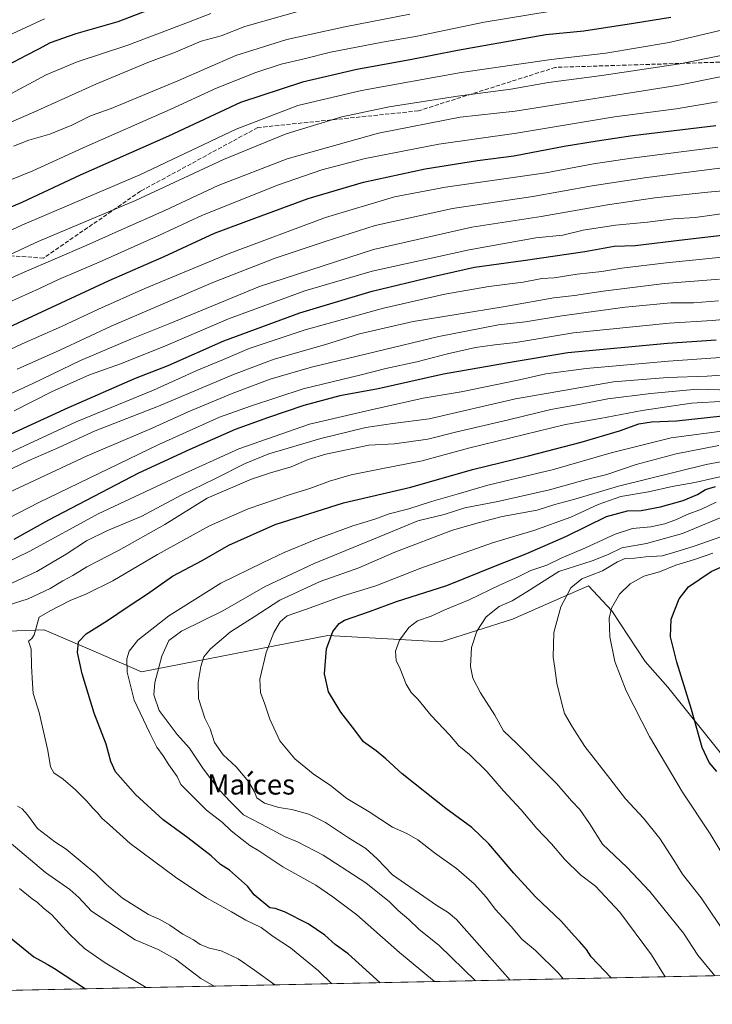
# Model space of a CAD drawing. Units: metres. Extents: x 641181 to 644643, y 4748389 to 4750773.
# Drawn here: x 641496 to 641770, y 4748389 to 4748778 of the extents above; entities that cross this region are included whole.
import ezdxf
from ezdxf.enums import TextEntityAlignment as Align

# ---------------------------------------------------------------- set-up
doc = ezdxf.new("R2010")
doc.units = ezdxf.units.M
doc.header["$MEASUREMENT"] = 0
doc.linetypes.add('DGN Style 3', pattern=[2.307223458686699, 1.648016756204785, -0.6592067024819142])
for name, color, linetype, lineweight in [('Arbolado forestal CxS', 92, 'Continuous', 0), ('Comarca CxS', 21, 'Continuous', 0), ('Comunidad Autónoma CxS', 142, 'Continuous', 0), ('Curva de nivel maestra', 30, 'Continuous', 30), ('Curva de nivel normal', 30, 'Continuous', 0), ('Entidad de ámbito territorial CxS', 92, 'Continuous', 0), ('Espacio natural protegido CxS', 121, 'Continuous', 0), ('Municipio CxS', 4, 'Continuous', 0), ('Pastizal CxS', 92, 'Continuous', 0), ('Provincia CxS', 1, 'Continuous', 0), ('Senda', 7, 'DGN Style 3', 0), ('Texto cartográfico', 7, 'Continuous', 0)]:
    doc.layers.add(name, color=color, linetype=linetype, lineweight=lineweight)
doc.styles.add('Style-Arial', font='txt')

# ---------------------------------------------------------------- blocks, each defined once
blk = doc.blocks.new('*U4')
at = {"layer": 'Arbolado forestal CxS', "color": 92, "linetype": 'Continuous', "lineweight": 0}
blk.add_polyline3d([(641773.5460999999, 4748487.762900001, 1226.174199999994), (641752.3586999997, 4748514.217700001, 1223.227299999999), (641743.3809000002, 4748524.438899999, 1222.324200000003), (641730.1605000002, 4748544.413899999, 1219.260399999999), (641721.0129000006, 4748554.333900001, 1215.2883), (641710.6338999998, 4748549.7755, 1214.181100000002), (641690.9187000003, 4748541.116900001, 1211.190100000007), (641662.7577000001, 4748532.151500001, 1206.727100000004), (641617.9568999996, 4748534.714500001, 1199.041100000002), (641544.2471000003, 4748520.3125, 1182.074200000003), (641526.2911, 4748528.0987, 1176.433799999999), (641505.8465, 4748536.9639, 1170.602899999998), (641473.1586999996, 4748535.763699999, 1163.757299999997)], dxfattribs=at)

msp = doc.modelspace()

# ---------------------------------------------------------------- linework, layer by layer
at = {"layer": 'Arbolado forestal CxS', "color": 92, "linetype": 'Continuous', "lineweight": 0}
msp.add_polyline3d([(641773.5460999999, 4748487.762900001, 1226.174199999994), (641752.3586999997, 4748514.217700001, 1223.227299999999), (641743.3809000002, 4748524.438899999, 1222.324200000003), (641730.1605000002, 4748544.413899999, 1219.260399999999), (641721.0129000006, 4748554.333900001, 1215.2883), (641710.6338999998, 4748549.7755, 1214.181100000002), (641690.9187000003, 4748541.116900001, 1211.190100000007), (641662.7577000001, 4748532.151500001, 1206.727100000004), (641617.9568999996, 4748534.714500001, 1199.041100000002), (641544.2471000003, 4748520.3125, 1182.074200000003), (641526.2911, 4748528.0987, 1176.433799999999), (641505.8465, 4748536.9639, 1170.602899999998), (641473.1586999996, 4748535.763699999, 1163.757299999997), (641466.3537, 4748536.221700001, 1161.952499999999), (641461.9244999997, 4748536.519900001, 1160.858099999998), (641452.7988999998, 4748537.134099999, 1158.048299999995), (641419.9589000001, 4748529.9231, 1154.816800000001), (641390.9439000003, 4748522.174699999, 1151.965100000001), (641360.8705000002, 4748531.539899999, 1143.230899999995), (641360.8503000002, 4748531.5461, 1143.223899999997), (641336.7653000001, 4748529.6439, 1139.180900000007), (641321.6803000001, 4748523.532299999, 1138.771699999998), (641267.3592999997, 4748511.946699999, 1127.429799999998), (641225.8411999998, 4748506.9933, 1118.524000000005)], dxfattribs=at)
at = {"layer": 'Comarca CxS', "color": 21, "linetype": 'Continuous', "lineweight": 0, "flags": 128}
msp.add_lwpolyline([(643161.9508251767, 4748429.067934179), (641228.2700010729, 4748388.879982493), (641217.1277000001, 4748930.726299999), (641204.4963999996, 4749544.984700001), (641200.6985000004, 4749729.674600001), (641195.6292007272, 4749976.195859327)], dxfattribs=at)
at = {"layer": 'Comunidad Autónoma CxS', "color": 142, "linetype": 'Continuous', "lineweight": 0, "flags": 128}
msp.add_lwpolyline([(643161.9508251767, 4748429.067934179), (641228.2700010729, 4748388.879982493), (641217.1277000001, 4748930.726299999), (641204.4963999996, 4749544.984700001), (641200.6985000004, 4749729.674600001), (641195.6292007272, 4749976.195859327), (641180.700001076, 4750702.199982467), (641537.9233578657, 4750709.627763702), (643632.7351537847, 4750753.185396347), (643721.4764640575, 4750755.030603349), (644530.6204446008, 4750771.855215629), (644582.7900011012, 4750772.939982471), (644583.3375235009, 4750746.942445632), (644597.968399999, 4750052.2372), (644631.5100010992, 4748459.609982494), (644355.908067678, 4748453.88211001), (643250.7092405402, 4748430.912612401)], close=True, dxfattribs=at)
at = {"layer": 'Curva de nivel maestra', "color": 30, "linetype": 'Continuous', "lineweight": 30, "flags": 128}
for points, elevation in [([(641491.3600000005, 4748760.110099999), (641498.8200000003, 4748764.110099999), (641503.6699999999, 4748766.520099999), (641508.2699999996, 4748769.100099999), (641518.4699999997, 4748772.670100001), (641535.0999999996, 4748777.360099999), (641551.2999999998, 4748783.610099999)], 1050), ([(641753.4699999997, 4748778.9301), (641738.8099999997, 4748776.540100001), (641719.1399999997, 4748773.5801), (641704.1399999997, 4748772.0601), (641669.1399999997, 4748765.9301), (641650.4699999997, 4748762.200099999), (641629.3899999997, 4748758.380100001), (641607.8899999997, 4748753.440099999), (641583.4299999997, 4748745.360099999), (641554.9000000004, 4748732.0101), (641520.0300000003, 4748716.610099999), (641496.9299999997, 4748705.870100001), (641485.6200000001, 4748701.030099999)], 1075), ([(641484.0099999999, 4748653.030099999), (641531.5, 4748674.970100001), (641553.2400000002, 4748684.4301), (641573.1399999997, 4748693.6501), (641589.0599999997, 4748699.630100001), (641610.1500000004, 4748707.4001), (641632.0599999997, 4748713.840100001), (641656.4699999997, 4748719.200099999), (641677.1399999997, 4748722.4801), (641691.5199999996, 4748724.3301), (641711.3099999997, 4748728.090100001), (641724.4100000003, 4748730.170100001), (641738.3399999999, 4748732.2601), (641771.3600000005, 4748736.3301)], 1100), ([(641481.1600000003, 4748609.110099999), (641515.4000000004, 4748624.850099999), (641541.9299999997, 4748636.4101), (641554.8399999999, 4748641.460100001), (641576.8700000001, 4748651.210100001), (641606.8399999999, 4748662.2401), (641635.4400000004, 4748670.7401), (641659.6200000001, 4748676.610099999), (641675.8899999997, 4748680.3201), (641695.1299999999, 4748682.870100001), (641719.4699999997, 4748686.5101), (641731.1399999997, 4748688.520099999), (641739.4699999997, 4748688.800100001), (641759, 4748691.1801), (641814.5899999999, 4748697.710100001)], 1125), ([(641771.4699999997, 4748651.380100001), (641752.1699999999, 4748650.0801), (641712.8300000001, 4748646.460100001), (641691.5899999999, 4748642.890100001), (641663.5999999996, 4748638.030099999), (641637.8099999997, 4748632.2301), (641622.7199999997, 4748629.4301), (641608.4500000002, 4748625.610099999), (641594.0499999998, 4748620.670100001), (641581.2999999998, 4748616.1601), (641563.4299999997, 4748608.210100001), (641543.1100000005, 4748598.880100001), (641507.54, 4748580.2501), (641493.8600000005, 4748572.6801)], 1150), ([(641638.6037999997, 4748397.408199999), (641625.9500000002, 4748408.8101), (641620.79, 4748412.530099999), (641616.7699999996, 4748416.1601), (641610.1699999999, 4748420.700099999), (641600.8200000003, 4748425.470100001), (641597.1399999997, 4748426.700099999), (641594.9800000006, 4748427.020099999), (641588.8600000005, 4748432.1601), (641586.1799999997, 4748435.540100001), (641579.0800000001, 4748441.960100001), (641575.5300000003, 4748444.170100001), (641571.8600000005, 4748447.530099999), (641562.5999999996, 4748454.7301), (641552.9000000004, 4748461.7501), (641541.9600000001, 4748471.8201), (641534.0199999996, 4748480.840100001), (641532.1500000004, 4748484.890100001), (641530.3700000001, 4748491.6601), (641525.6200000001, 4748503.950099999), (641520.8399999999, 4748519.540100001), (641519.0300000003, 4748527.940099999), (641519.3200000003, 4748532.170100001), (641522.4500000002, 4748535.380100001), (641530.8099999997, 4748540.5601), (641538.9699999997, 4748546.130100001), (641546.5999999996, 4748551.110099999), (641556.5300000003, 4748558.120100001), (641568.3099999997, 4748564.380100001), (641578.8200000003, 4748570.370100001), (641597.0499999998, 4748578.4901), (641624.0999999996, 4748587.0801), (641650.7800000003, 4748593.2501), (641675.0700000003, 4748600.2601), (641697.2100000001, 4748605.6801), (641718.0499999998, 4748611.120100001), (641733.1699999999, 4748615.620100001), (641740.8899999997, 4748618.340100001), (641745.9400000004, 4748619.1501), (641755.7800000003, 4748619.550100001), (641773.9400000004, 4748621.520099999)], 1175), ([(641729.9431999996, 4748399.306500001), (641722.0300000003, 4748407.670100001), (641720.2000000002, 4748410.5001), (641717.4600000001, 4748413.7601), (641715.2599999999, 4748415.890100001), (641710.1600000003, 4748421.720100001), (641700.0599999997, 4748431.4101), (641691.4600000001, 4748440.6801), (641681.6399999997, 4748452.270099999), (641674.8600000005, 4748458.7601), (641664.6399999997, 4748466.220100001), (641647.2699999996, 4748479.9901), (641640.7999999998, 4748485.970100001), (641637.0499999998, 4748489.020099999), (641631.9699999997, 4748492.600099999), (641628.5700000003, 4748497.200099999), (641623.0599999997, 4748504.360099999), (641618.25, 4748512.350099999), (641616.6799999997, 4748519.5101), (641617.4299999997, 4748529.440099999), (641619.8600000005, 4748536.190099999), (641622.4299999997, 4748539.360099999), (641624.5700000003, 4748540.700099999), (641634.3700000001, 4748544.1501), (641645.0499999998, 4748548.170100001), (641665.0300000003, 4748554.4301), (641684.8099999997, 4748562.520099999), (641696.6399999997, 4748567.090100001), (641712.2599999999, 4748573.870100001), (641728.0800000001, 4748581.720100001), (641736.4000000004, 4748583.9301), (641741.7599999999, 4748584.130100001), (641749.4699999997, 4748585.550100001), (641758.3600000005, 4748587.9801), (641764.0199999996, 4748590.4001), (641767.2300000006, 4748592.440099999), (641771.2100000001, 4748593.540100001)], 1200), ([(641771.7599999999, 4748480.960100001), (641768.6399999997, 4748484.4901), (641765.9199999999, 4748490.370100001), (641761.6600000003, 4748505.440099999), (641755.8499999996, 4748524.110099999), (641753.4100000003, 4748534.110099999), (641753.6900000004, 4748541.110099999), (641756.7800000003, 4748549.210100001), (641760.5499999998, 4748553.850099999), (641769.4500000002, 4748559.940099999), (641779.2100000001, 4748564.340100001)], 1225), ([(641491.7800000003, 4748415.620100001), (641501.7400000002, 4748407.710100001), (641507.0199999996, 4748404.800100001), (641509.8700000001, 4748403.020099999), (641522.1968, 4748394.9889)], 1150), ([(641729.9434000002, 4748399.306299999), (641729.9431999996, 4748399.306500001)], 1200)]:
    msp.add_lwpolyline(points, dxfattribs=dict(at, elevation=elevation))
at = {"layer": 'Curva de nivel normal', "color": 30, "linetype": 'Continuous', "lineweight": 0, "flags": 128}
for points, elevation in [([(641481.0300000003, 4748710.24), (641501.3200000003, 4748718.369999999), (641521.54, 4748727.59), (641555.6600000003, 4748742.529999999), (641574.1399999997, 4748751.100000001), (641589.4699999997, 4748757.189999999), (641599.4699999997, 4748760.52), (641608.5199999996, 4748762.66), (641618.9800000006, 4748765.24), (641639.54, 4748769.210000001), (641652.6100000005, 4748771.51), (641679.7100000001, 4748777.060000001), (641723.8600000005, 4748784.42)], 1070), ([(641481.5999999996, 4748732.83), (641501.6699999999, 4748741.560000001), (641526.25, 4748752.560000001), (641546.7300000006, 4748761.180000001), (641557.7300000006, 4748765.24), (641567.9199999999, 4748769.58), (641575.75, 4748771.74), (641585.1399999997, 4748775.380000001), (641614.8799999999, 4748783.9)], 1060), ([(641571.7100000001, 4748780.52), (641562.8099999997, 4748777.16), (641538.8099999997, 4748767.970000001), (641518.8099999997, 4748761.41), (641506.5999999996, 4748756.25), (641492.6699999999, 4748748.850000001)], 1055), ([(641650.3700000001, 4748780.34), (641624.6900000004, 4748775.33), (641601.7699999996, 4748770.199999999), (641581.54, 4748763.930000001), (641558.6100000005, 4748753.92), (641532.2999999998, 4748743.039999999), (641524.0899999999, 4748740.08), (641516.7599999999, 4748736.42), (641508.0099999999, 4748732.779999999), (641499.6799999997, 4748730.5), (641493.6200000001, 4748728.119999999)], 1065), ([(641505.9600000001, 4748778.4), (641491.4500000002, 4748771.680000001)], 1045), ([(641776.2800000003, 4748774.67), (641752.8200000003, 4748769.039999999), (641727.8700000001, 4748764.9), (641706.1600000003, 4748762.390000001), (641670.6600000003, 4748757.180000001), (641631.2400000002, 4748750.060000001), (641606.0800000001, 4748744.119999999), (641581.7300000006, 4748734.82), (641543.6799999997, 4748716.75), (641496.9199999999, 4748696.930000001), (641479.7699999996, 4748688.980000001)], 1080), ([(641773.4500000002, 4748763.880000001), (641757.0499999998, 4748760.640000001), (641726.2999999998, 4748756.060000001), (641705.1900000004, 4748753.25), (641690.2599999999, 4748750.58), (641669.1299999999, 4748747.84), (641642.1200000001, 4748743.699999999), (641623.4699999997, 4748739.640000001), (641601.4400000004, 4748732.91), (641576.6900000004, 4748722.810000001), (641541.9100000003, 4748706.67), (641503.4900000002, 4748690.350000001), (641479.5, 4748679.380000001)], 1085), ([(641790.0800000001, 4748758.92), (641756.7199999997, 4748752.16), (641692.0099999999, 4748741.970000001), (641670.2100000001, 4748739.51), (641637.9600000001, 4748733.26), (641601.8499999996, 4748723.07), (641574.5700000003, 4748712.5), (641553.5599999997, 4748702.689999999), (641536.2599999999, 4748695.039999999), (641522.4299999997, 4748688.779999999), (641497.8600000005, 4748678.310000001), (641454.8300000001, 4748659.039999999)], 1090), ([(641771.9199999999, 4748745.65), (641755.5899999999, 4748742.91), (641731.2699999996, 4748739.640000001), (641692.5099999999, 4748733.230000001), (641661.8600000005, 4748728.880000001), (641632.6699999999, 4748723.199999999), (641615.5199999996, 4748718.720000001), (641598.4699999997, 4748712.779999999), (641568.4500000002, 4748700.82), (641551.3899999997, 4748692.939999999), (641527.5, 4748682.180000001), (641511.4199999999, 4748675.380000001), (641503.9100000003, 4748671.779999999), (641491.6699999999, 4748666.310000001)], 1095), ([(641772.1399999997, 4748727.77), (641737.9199999999, 4748723.380000001), (641722.9100000003, 4748721.109999999), (641704.1399999997, 4748717.539999999), (641664.4699999997, 4748711.83), (641644.3499999996, 4748708.08), (641616.9900000002, 4748699.92), (641578.9299999997, 4748685.710000001), (641545.5899999999, 4748671.82), (641527.3099999997, 4748663.730000001), (641512.6200000001, 4748656.75), (641497.1399999997, 4748649.9), (641478.4699999997, 4748641.230000001)], 1105), ([(641495.1500000004, 4748639.99), (641511.9400000004, 4748647.41), (641532.3399999999, 4748656.890000001), (641572.4699999997, 4748674.220000001), (641597.1399999997, 4748683.82), (641616.9199999999, 4748690.449999999), (641636.5999999996, 4748696.689999999), (641667.2100000001, 4748703.470000001), (641698.9600000001, 4748708.24), (641722.4299999997, 4748712.439999999), (641743.9900000002, 4748715.699999999), (641775.8600000005, 4748719.800000001)], 1110), ([(641484.7300000006, 4748626.59), (641501.29, 4748634.289999999), (641520.1399999997, 4748643.42), (641540.2999999998, 4748651.930000001), (641555.5300000003, 4748657.960000001), (641590.9699999997, 4748672.609999999), (641635.9600000001, 4748687.310000001), (641674.9199999999, 4748696.140000001), (641702.2599999999, 4748700.359999999), (641728.4699999997, 4748704.92), (641747.1399999997, 4748707.680000001), (641768.1200000001, 4748709.930000001), (641784.4699999997, 4748711.4)], 1115), ([(641493.9299999997, 4748623.52), (641508.6799999997, 4748631), (641523.7599999999, 4748637.67), (641536.3499999996, 4748642.25), (641553.7199999997, 4748649.180000001), (641578.7000000002, 4748659.859999999), (641608.8099999997, 4748670.960000001), (641635.4699999997, 4748678.689999999), (641673.8200000003, 4748687.180000001), (641700.2100000001, 4748691.82), (641710.8899999997, 4748692.970000001), (641718.8600000005, 4748694.859999999), (641731.6200000001, 4748696.92), (641744.25, 4748698.09), (641754.5800000001, 4748699.350000001), (641763.1200000001, 4748699.960000001), (641778.2100000001, 4748702.01)], 1120), ([(641478.9600000001, 4748600.76), (641518.4299999997, 4748619.15), (641548.9600000001, 4748631.710000001), (641566.1399999997, 4748639.359999999), (641576.6299999999, 4748643.74), (641586.7699999996, 4748648.09), (641609, 4748655.51), (641639.9500000002, 4748664.050000001), (641664.1799999997, 4748669.619999999), (641681.5300000003, 4748672.630000001), (641695.0999999996, 4748674.350000001), (641702.4699999997, 4748675.76), (641707.4299999997, 4748676.060000001), (641716.5, 4748677.460000001), (641726.2000000002, 4748678.5), (641734.1799999997, 4748679.810000001), (641751.6600000003, 4748681.960000001), (641784.25, 4748685.220000001)], 1130), ([(641772.7800000003, 4748675.539999999), (641751.0199999996, 4748673.75), (641726.7800000003, 4748670.84), (641715.4699999997, 4748669.050000001), (641707.2599999999, 4748668.09), (641687.29, 4748664.619999999), (641651.6100000005, 4748658.800000001), (641630.4800000006, 4748653.939999999), (641616.6100000005, 4748649.58), (641596.6799999997, 4748643.850000001), (641580.6100000005, 4748637.880000001), (641550.9400000004, 4748625.27), (641525.9900000002, 4748615.58), (641511.6600000003, 4748609.02), (641499.54, 4748603.689999999), (641483.1900000004, 4748595.91)], 1135), ([(641489.9199999999, 4748590.33), (641522.8099999997, 4748605.630000001), (641548.4600000001, 4748616.600000001), (641562.7699999996, 4748623.029999999), (641580.1299999999, 4748630.34), (641595.1399999997, 4748636), (641611.54, 4748640.74), (641661.8700000001, 4748652.859999999), (641685.4400000004, 4748657.49), (641696.0499999998, 4748658.680000001), (641710.4199999999, 4748661.050000001), (641735.4800000006, 4748664.449999999), (641753.5, 4748666.130000001), (641762.54, 4748666.180000001), (641772.4000000004, 4748666.99)], 1140), ([(641487.5099999999, 4748578.99), (641503.6299999999, 4748587.26), (641551.0899999999, 4748610.140000001), (641575.1100000005, 4748621.029999999), (641587.3600000005, 4748625.34), (641608.1299999999, 4748632.16), (641631.1399999997, 4748637.699999999), (641640.8700000001, 4748640.15), (641653.0599999997, 4748642.890000001), (641665.2000000002, 4748646.02), (641676.3600000005, 4748648.470000001), (641683.9000000004, 4748649.58), (641692.2400000002, 4748650.539999999), (641715, 4748654.300000001), (641752.8700000001, 4748658.189999999), (641769.8600000005, 4748659.230000001), (641803.25, 4748662.24)], 1145), ([(641776.8399999999, 4748644.779999999), (641752.54, 4748643.09), (641719.9900000002, 4748640.27), (641704.1200000001, 4748638.109999999), (641693.0599999997, 4748635.58), (641670.5800000001, 4748631.01), (641655.6699999999, 4748628.470000001), (641635.0700000003, 4748623.91), (641610.6399999997, 4748618.15), (641582.75, 4748608.42), (641558.3300000001, 4748597.430000001), (641527.2100000001, 4748582.76), (641500.1600000003, 4748568), (641474.3200000003, 4748555.5)], 1155), ([(641800.5499999998, 4748639.52), (641767.8700000001, 4748637.180000001), (641752.1500000004, 4748636.720000001), (641730.8899999997, 4748634.980000001), (641692.1799999997, 4748628.27), (641657.9900000002, 4748620.34), (641643.6299999999, 4748618.439999999), (641632.9100000003, 4748616.83), (641615.1100000005, 4748612.58), (641602.2199999997, 4748608.730000001), (641594.5800000001, 4748606.5), (641585.2599999999, 4748602.619999999), (641573.3099999997, 4748596.65), (641560.2199999997, 4748590.26), (641544.0800000001, 4748581.689999999), (641530.54, 4748576.050000001), (641522.5599999997, 4748572.140000001), (641514.4900000002, 4748566.789999999), (641502.9000000004, 4748559.949999999), (641472.4000000004, 4748545.810000001)], 1160), ([(641777.0499999998, 4748631.689999999), (641763.9100000003, 4748632.029999999), (641745.6299999999, 4748630.390000001), (641728.6799999997, 4748628.189999999), (641717.0999999996, 4748625.939999999), (641706.0999999996, 4748624), (641689.29, 4748619.949999999), (641668.4299999997, 4748615.07), (641657.4699999997, 4748612.24), (641644.3200000003, 4748610.439999999), (641634.0899999999, 4748609.91), (641617.1600000003, 4748606.369999999), (641610.1799999997, 4748604.25), (641603.4699999997, 4748601.4), (641595.2699999996, 4748598.99), (641587.8099999997, 4748596.449999999), (641570.2599999999, 4748589), (641553.4600000001, 4748578.58), (641535.2199999997, 4748568.220000001), (641522.6299999999, 4748561.810000001), (641517.1399999997, 4748558.390000001), (641513.1399999997, 4748556.32), (641508.1399999997, 4748553.24), (641499.4699999997, 4748549.180000001), (641491.6200000001, 4748546.710000001)], 1165), ([(641775.2999999998, 4748627.26), (641761.6500000004, 4748626.49), (641742.1600000003, 4748623.59), (641725.5700000003, 4748620.439999999), (641711.9400000004, 4748618.039999999), (641674.0599999997, 4748608.82), (641655.2400000002, 4748603.720000001), (641638.4199999999, 4748600.480000001), (641627.1600000003, 4748598.119999999), (641618.6299999999, 4748595.730000001), (641610.8600000005, 4748592.83), (641602.6699999999, 4748590.33), (641586.4699999997, 4748584.74), (641571.2199999997, 4748577.99), (641550.5700000003, 4748566.689999999), (641533, 4748556.220000001), (641522.25, 4748551.01), (641516.1399999997, 4748548.560000001), (641508.1399999997, 4748544.4), (641503.7800000003, 4748541.960000001), (641501.8200000003, 4748534.92), (641500.8899999997, 4748533.439999999), (641499.6600000003, 4748532.460000001), (641500.6799999997, 4748529.32), (641500.7300000006, 4748522.5), (641501.2300000006, 4748515.630000001), (641501.4000000004, 4748511.699999999), (641503.79, 4748504.27), (641507.3099999997, 4748489.16), (641508.2800000003, 4748482.76), (641509.5899999999, 4748480.380000001), (641513.3200000003, 4748477.9), (641518.2400000002, 4748473.600000001), (641522.6200000001, 4748469.199999999), (641524.9800000006, 4748466.350000001), (641527, 4748464.42), (641528.6600000003, 4748462.470000001), (641531.6799999997, 4748459.859999999), (641539.8200000003, 4748452.460000001), (641557.6900000004, 4748439.109999999), (641565.0099999999, 4748434.32), (641569.9800000006, 4748430.939999999), (641579.8499999996, 4748425.480000001), (641585.5599999997, 4748422.199999999), (641591.5599999997, 4748419.199999999), (641596.3600000005, 4748415.720000001), (641603.1200000001, 4748411.199999999), (641614.29, 4748402.050000001), (641619.5060999999, 4748397.0111)], 1170), ([(641660.1294, 4748397.8553), (641646.2800000003, 4748409.33), (641629.4199999999, 4748424.24), (641619.8899999997, 4748431.34), (641613.1399999997, 4748436), (641600.1699999999, 4748443.16), (641590.5999999996, 4748449.52), (641587.0800000001, 4748451.65), (641584.1100000005, 4748454.07), (641579.7400000002, 4748457.430000001), (641576.3300000001, 4748460.810000001), (641569.9400000004, 4748465.58), (641559.8099999997, 4748475.77), (641558.3300000001, 4748478.939999999), (641555.1399999997, 4748483.57), (641552.8700000001, 4748487.15), (641550.29, 4748490.560000001), (641547.4199999999, 4748496.32), (641541.4199999999, 4748509.15), (641538.5999999996, 4748520.230000001), (641538.4400000004, 4748525.4), (641539.3600000005, 4748528.52), (641542.8099999997, 4748532.869999999), (641555.04, 4748542.5), (641575.6699999999, 4748555.32), (641592.3799999999, 4748563.529999999), (641600.7199999997, 4748567.539999999), (641613.4699999997, 4748572.800000001), (641627.8099999997, 4748577.970000001), (641636.5300000003, 4748580.699999999), (641642.1600000003, 4748582.699999999), (641649.9600000001, 4748584.730000001), (641658.9400000004, 4748587.699999999), (641669, 4748590.5), (641681.2199999997, 4748594.08), (641707.1399999997, 4748600.310000001), (641729.9600000001, 4748606.939999999), (641753.6900000004, 4748612.74), (641774.5999999996, 4748615.57)], 1180), ([(641676.3479000004, 4748398.192399999), (641661.9299999997, 4748412.130000001), (641653.8700000001, 4748418.550000001), (641650.0099999999, 4748422.42), (641645.7100000001, 4748425.939999999), (641642.25, 4748429.390000001), (641632.9800000006, 4748436.859999999), (641616.0499999998, 4748447.77), (641605.9500000002, 4748453.060000001), (641600.8099999997, 4748455.180000001), (641594.1500000004, 4748458.720000001), (641584.5700000003, 4748463.730000001), (641579.5599999997, 4748468.74), (641575.0099999999, 4748473.640000001), (641568.7400000002, 4748481.789999999), (641563.1900000004, 4748490.130000001), (641558.4299999997, 4748495.49), (641554.8499999996, 4748500.27), (641551.2400000002, 4748505.060000001), (641549.1900000004, 4748511.199999999), (641549.4900000002, 4748516.119999999), (641552.3700000001, 4748526.460000001), (641555.04, 4748532.640000001), (641560.1399999997, 4748536.380000001), (641576.4699999997, 4748544.4), (641593.1399999997, 4748553.99), (641612.4699999997, 4748563.140000001), (641640.4000000004, 4748574.57), (641653.5, 4748580.039999999), (641663.9400000004, 4748582.49), (641672.1100000005, 4748585.199999999), (641685.1399999997, 4748587.630000001), (641705.5599999997, 4748592.289999999), (641720.1500000004, 4748596.310000001), (641728.2300000006, 4748598.25), (641739.8399999999, 4748602.25), (641755.6100000005, 4748606.49), (641772.5099999999, 4748609.76)], 1185), ([(641689.966, 4748398.475400001), (641668.8300000001, 4748422.4), (641665.54, 4748425.180000001), (641660.9900000002, 4748427.960000001), (641643.4699999997, 4748440.100000001), (641637.4000000004, 4748446.33), (641632.9100000003, 4748450.430000001), (641626.1200000001, 4748454.720000001), (641617.0599999997, 4748460.689999999), (641610.4600000001, 4748464.07), (641603.7300000006, 4748465.949999999), (641598.5199999996, 4748466.619999999), (641592.8799999999, 4748468.41), (641589.8700000001, 4748470.470000001), (641588.9600000001, 4748472.880000001), (641586.6200000001, 4748476.92), (641581.7199999997, 4748482.689999999), (641576.5099999999, 4748487.480000001), (641573.1600000003, 4748492.4), (641571.4100000003, 4748497.789999999), (641569.3399999999, 4748502.050000001), (641566.8700000001, 4748509.730000001), (641566.6699999999, 4748516.109999999), (641567.7800000003, 4748522.460000001), (641568.9100000003, 4748526.220000001), (641571.5599999997, 4748529.460000001), (641579.4000000004, 4748536.060000001), (641588.8700000001, 4748542), (641598.9900000002, 4748548.66), (641614.8799999999, 4748555.949999999), (641630.1500000004, 4748561.390000001), (641644.4699999997, 4748567.58), (641667.25, 4748576.279999999), (641677.9000000004, 4748579.33), (641686.8899999997, 4748581.67), (641700.7300000006, 4748584.26), (641707.7300000006, 4748586.5), (641715.5999999996, 4748588.600000001), (641732.8399999999, 4748593.730000001), (641767.5, 4748602.32), (641785.1399999997, 4748605.5)], 1190), ([(641711.0225000001, 4748398.913000001), (641709.0700000003, 4748401.25), (641699.9600000001, 4748410.15), (641694.6699999999, 4748414.689999999), (641690.4199999999, 4748419.689999999), (641684.1399999997, 4748426.439999999), (641680.6200000001, 4748431.039999999), (641675.75, 4748436.5), (641668.7699999996, 4748442.59), (641660.1100000005, 4748448.74), (641653.5700000003, 4748453.869999999), (641649.1399999997, 4748456.439999999), (641643.5599999997, 4748458.859999999), (641634.3200000003, 4748464.960000001), (641625.4699999997, 4748470.300000001), (641618.9600000001, 4748475.369999999), (641612.1500000004, 4748479.980000001), (641604.8399999999, 4748485.869999999), (641599.0199999996, 4748493), (641594.9600000001, 4748501.630000001), (641593.0199999996, 4748507.529999999), (641591.3399999999, 4748512.16), (641591.1100000005, 4748517.41), (641593.54, 4748527.91), (641596.5599999997, 4748535.83), (641599.0300000003, 4748540.130000001), (641601.7999999998, 4748542.470000001), (641609.1399999997, 4748544.99), (641623.9900000002, 4748550.359999999), (641636.8799999999, 4748554.300000001), (641654.6399999997, 4748561.34), (641683.0199999996, 4748571.24), (641699.3499999996, 4748576.230000001), (641714.0300000003, 4748581.449999999), (641724.8099999997, 4748586.5), (641733.8099999997, 4748589.630000001), (641744.7100000001, 4748591.41), (641754.0800000001, 4748593.529999999), (641763.04, 4748595.210000001), (641776.9199999999, 4748598.300000001)], 1195), ([(641771.4900000002, 4748587.32), (641765.6399999997, 4748584.600000001), (641759.9600000001, 4748582.439999999), (641755.8200000003, 4748580.480000001), (641751.1399999997, 4748578.77), (641745.6399999997, 4748577.65), (641738.4299999997, 4748576.92), (641731.5800000001, 4748574.75), (641719.8099999997, 4748569.380000001), (641710.1399999997, 4748565.189999999), (641704.5599999997, 4748562.480000001), (641698.1699999999, 4748560.310000001), (641692.9000000004, 4748557.77), (641685.8099999997, 4748554.529999999), (641673.8099999997, 4748548.77), (641664.1399999997, 4748544.77), (641658.7300000006, 4748542.350000001), (641653.3899999997, 4748540.41), (641650.0099999999, 4748537.77), (641646.3200000003, 4748532.77), (641644.6200000001, 4748528.439999999), (641644.9900000002, 4748524.77), (641646.4900000002, 4748521.439999999), (641648.9199999999, 4748515.369999999), (641650.8700000001, 4748512.17), (641653.5700000003, 4748509.539999999), (641658.8099999997, 4748503.109999999), (641666.0599999997, 4748495.359999999), (641669.7599999999, 4748491.07), (641673.8799999999, 4748487.609999999), (641680.8099999997, 4748480.850000001), (641687.3700000001, 4748473.32), (641694.3099999997, 4748465.76), (641700.6100000005, 4748458.350000001), (641706.2999999998, 4748452.34), (641711.4800000006, 4748446.220000001), (641717.7999999998, 4748440.100000001), (641723.6799999997, 4748435.640000001), (641733.3700000001, 4748425.34), (641745.8499999996, 4748408.49), (641751.2279000003, 4748399.748600001)], 1205), ([(641777.7000000002, 4748583.16), (641758.1600000003, 4748575), (641743.8499999996, 4748571.02), (641734.1200000001, 4748569.289999999), (641728.7400000002, 4748566.640000001), (641722.3700000001, 4748564.230000001), (641709.2300000006, 4748559.92), (641696.54, 4748551.869999999), (641690.8300000001, 4748548.359999999), (641685.6900000004, 4748546.09), (641680.5599999997, 4748542.109999999), (641676.8099999997, 4748536.439999999), (641674.7000000002, 4748529.939999999), (641674.3099999997, 4748522.4), (641675.2300000006, 4748517.859999999), (641678.3099999997, 4748512), (641683.9600000001, 4748503.17), (641687.3799999999, 4748497.01), (641692.6799999997, 4748491.949999999), (641702.79, 4748481.66), (641708.4699999997, 4748476.060000001), (641714.2599999999, 4748469.369999999), (641717.5800000001, 4748465.83), (641721.3499999996, 4748460.34), (641726.54, 4748452.24), (641736.1900000004, 4748443.100000001), (641745.1600000003, 4748433.49), (641758.5099999999, 4748417.060000001), (641764.2199999997, 4748408.350000001), (641770.8627000004, 4748400.1567)], 1210), ([(641780.8600000005, 4748576.359999999), (641762.7100000001, 4748570), (641755.0899999999, 4748567.640000001), (641750.0300000003, 4748566.16), (641743.7000000002, 4748565.83), (641739.1399999997, 4748565.26), (641735.4699999997, 4748565.08), (641732.4699999997, 4748563.850000001), (641726.4699999997, 4748560.199999999), (641718.3399999999, 4748557.060000001), (641714.0499999998, 4748553.529999999), (641709.9900000002, 4748546.039999999), (641707.2300000006, 4748535.83), (641706.9400000004, 4748526.039999999), (641707.6699999999, 4748521.77), (641708.5099999999, 4748515.77), (641710.3799999999, 4748507.77), (641711.5199999996, 4748503.77), (641714.7000000002, 4748498.439999999), (641719.4800000006, 4748490.77), (641729.4000000004, 4748478.109999999), (641735.5800000001, 4748470.09), (641742.7599999999, 4748462.449999999), (641749.2100000001, 4748454.480000001), (641754.7699999996, 4748445.92), (641758.1200000001, 4748440.279999999), (641765.4900000002, 4748431.01), (641786.0422999999, 4748400.472200001)], 1215), ([(641773.6600000003, 4748448.630000001), (641769.0199999996, 4748456.32), (641758.1600000003, 4748472.789999999), (641745.0499999998, 4748494.680000001), (641735.7999999998, 4748512.76), (641731.4199999999, 4748524.380000001), (641729.4500000002, 4748534.08), (641729.2000000002, 4748541.480000001), (641730.0199999996, 4748545.5), (641733.1900000004, 4748551.01), (641737.4000000004, 4748555.140000001), (641742.8499999996, 4748558.060000001), (641749.0700000003, 4748559.779999999), (641755.4699999997, 4748562.5), (641762.8099999997, 4748564.75), (641770.1399999997, 4748567.220000001)], 1220), ([(641495.2400000002, 4748467.210000001), (641497.0999999996, 4748466.180000001), (641499.1600000003, 4748463.76), (641503.2000000002, 4748458.42), (641510.0300000003, 4748453.130000001), (641514.54, 4748450.199999999), (641520.7599999999, 4748444.880000001), (641526.2300000006, 4748440.49), (641530.2800000003, 4748436.310000001), (641536.8300000001, 4748430.9), (641547, 4748424.4), (641551.2800000003, 4748422.58), (641555.5300000003, 4748420.16), (641560.6600000003, 4748416.609999999), (641564.8300000001, 4748414.4), (641567.5300000003, 4748412.52), (641571.1500000004, 4748411.109999999), (641575.8099999997, 4748409.970000001), (641582.54, 4748406.859999999), (641588.9199999999, 4748402.42), (641596.9894000003, 4748396.543099999)], 1165), ([(641491.9199999999, 4748453.119999999), (641506.3200000003, 4748441.029999999), (641515.9400000004, 4748434.199999999), (641519.4699999997, 4748431.08), (641524.54, 4748425.74), (641534.3600000005, 4748419.25), (641541.8300000001, 4748414.350000001), (641550.8899999997, 4748410.600000001), (641557.7599999999, 4748406.74), (641567.6699999999, 4748399.09), (641572.9347999999, 4748396.043199999)], 1160), ([(641496.0800000001, 4748434.720000001), (641501.0700000003, 4748430.609999999), (641503.1200000001, 4748429.17), (641505.4400000004, 4748427.039999999), (641508.7699999996, 4748424.289999999), (641511.6799999997, 4748421.08), (641515.7999999998, 4748416.619999999), (641521.7599999999, 4748410.930000001), (641529.8700000001, 4748405.25), (641546.0833999999, 4748395.485099999)], 1155)]:
    msp.add_lwpolyline(points, dxfattribs=dict(at, elevation=elevation))
at = {"layer": 'Entidad de ámbito territorial CxS', "color": 92, "linetype": 'Continuous', "lineweight": 0, "flags": 128}
msp.add_lwpolyline([(643161.9508251767, 4748429.067934179), (641228.2700010729, 4748388.879982493), (641217.1277000001, 4748930.726299999), (641204.4963999996, 4749544.984700001), (641200.6985000004, 4749729.674600001), (641195.6292007272, 4749976.195859327)], dxfattribs=at)
at = {"layer": 'Espacio natural protegido CxS', "color": 121, "linetype": 'Continuous', "lineweight": 0, "flags": 128}
msp.add_lwpolyline([(643161.9508251767, 4748429.067934179), (641228.2700010729, 4748388.879982493), (641217.1277000001, 4748930.726299999)], dxfattribs=at)
msp.add_lwpolyline([(643161.9508251767, 4748429.067934179), (641228.2700010729, 4748388.879982493), (641217.1277000001, 4748930.726299999)], dxfattribs=at)
at = {"layer": 'Municipio CxS', "color": 4, "linetype": 'Continuous', "lineweight": 0, "flags": 128}
msp.add_lwpolyline([(643161.9508251767, 4748429.067934179), (641228.2700010729, 4748388.879982493), (641217.1277000001, 4748930.726299999), (641204.4963999996, 4749544.984700001), (641200.6985000004, 4749729.674600001), (641195.6292007272, 4749976.195859327)], dxfattribs=at)
at = {"layer": 'Pastizal CxS', "color": 92, "linetype": 'Continuous', "lineweight": 0, "extrusion": (-0.232324812763617, -0.00482845993222978, 0.9726262732154799), "elevation": -170848.2291786626, "flags": 128}
msp.add_lwpolyline([(-4734039.779148437, 720392.6527887079), (-4734039.779148436, 719785.5904523301)], dxfattribs=at)
at = {"layer": 'Pastizal CxS', "color": 92, "linetype": 'Continuous', "lineweight": 0}
for points in [[(641773.5460999999, 4748487.762900001, 1226.174199999994), (641752.3586999997, 4748514.217700001, 1223.227299999999), (641743.3809000002, 4748524.438899999, 1222.324200000003), (641730.1605000002, 4748544.413899999, 1219.260399999999), (641721.0129000006, 4748554.333900001, 1215.2883), (641710.6338999998, 4748549.7755, 1214.181100000002), (641690.9187000003, 4748541.116900001, 1211.190100000007), (641662.7577000001, 4748532.151500001, 1206.727100000004), (641617.9568999996, 4748534.714500001, 1199.041100000002), (641544.2471000003, 4748520.3125, 1182.074200000003), (641526.2911, 4748528.0987, 1176.433799999999), (641505.8465, 4748536.9639, 1170.602899999998), (641473.1586999996, 4748535.763699999, 1163.757299999997), (641466.3537, 4748536.221700001, 1161.952499999999), (641461.9244999997, 4748536.519900001, 1160.858099999998), (641452.7988999998, 4748537.134099999, 1158.048299999995), (641419.9589000001, 4748529.9231, 1154.816800000001), (641390.9439000003, 4748522.174699999, 1151.965100000001), (641360.8705000002, 4748531.539899999, 1143.230899999995), (641360.8503000002, 4748531.5461, 1143.223899999997), (641336.7653000001, 4748529.6439, 1139.180900000007), (641321.6803000001, 4748523.532299999, 1138.771699999998), (641267.3592999997, 4748511.946699999, 1127.429799999998), (641225.8411999998, 4748506.9933, 1118.524000000005)], [(641473.1586999996, 4748535.763699999, 1163.757299999997), (641505.8465, 4748536.9639, 1170.602899999998), (641526.2911, 4748528.0987, 1176.433799999999), (641544.2471000003, 4748520.3125, 1182.074200000003), (641617.9568999996, 4748534.714500001, 1199.041100000002), (641662.7577000001, 4748532.151500001, 1206.727100000004), (641690.9187000003, 4748541.116900001, 1211.190100000007), (641710.6338999998, 4748549.7755, 1214.181100000002), (641721.0129000006, 4748554.333900001, 1215.2883), (641730.1605000002, 4748544.413899999, 1219.260399999999), (641743.3809000002, 4748524.438899999, 1222.324200000003), (641752.3586999997, 4748514.217700001, 1223.227299999999), (641773.5460999999, 4748487.762900001, 1226.174199999994)], [(641846.4342999998, 4748401.727399999, 1229.753899999996), (641256.1169999996, 4748389.458699999, 1088.6878)]]:
    msp.add_polyline3d(points, dxfattribs=at)
at = {"layer": 'Provincia CxS', "color": 1, "linetype": 'Continuous', "lineweight": 0, "flags": 128}
msp.add_lwpolyline([(643161.9508251767, 4748429.067934179), (641228.2700010729, 4748388.879982493), (641217.1277000001, 4748930.726299999), (641204.4963999996, 4749544.984700001), (641200.6985000004, 4749729.674600001), (641195.6292007272, 4749976.195859327), (641180.700001076, 4750702.199982467), (641537.9233578657, 4750709.627763702), (643632.7351537847, 4750753.185396347), (643721.4764640575, 4750755.030603349), (644530.6204446008, 4750771.855215629), (644582.7900011012, 4750772.939982471), (644583.3375235009, 4750746.942445632), (644597.968399999, 4750052.2372), (644631.5100010992, 4748459.609982494), (644355.908067678, 4748453.88211001), (643250.7092405402, 4748430.912612401)], close=True, dxfattribs=at)
at = {"layer": 'Senda', "color": 7, "linetype": 'DGN Style 3', "lineweight": 0}
msp.add_polyline3d([(641878.9265000002, 4748757.5043, 1133.226999999999), (641791.2911, 4748761.8979, 1117.251900000003), (641707.9471000005, 4748759.2521, 1108.305500000002), (641653.7074999996, 4748742.054099999, 1110.160699999993), (641590.2072999999, 4748735.4395, 1102.534899999999), (641543.9051000001, 4748710.304099999, 1110.976999999999), (641505.5405000001, 4748683.845699999, 1114.930099999998), (641446.0919000005, 4748688.1121, 1094.937699999995), (641397.6728999997, 4748703.9871, 1063.114799999996), (641373.0667000003, 4748709.543500001, 1055.4807), (641350.8416999998, 4748707.1621, 1049.436199999996), (641312.7414999995, 4748700.018300001, 1044.827999999994), (641295.2790999999, 4748689.6997, 1046.2552), (641272.2603000002, 4748685.730900001, 1043.542300000001), (641254.7977, 4748684.937100001, 1039.909199999995), (641230.9851000002, 4748684.937100001, 1036.024099999995), (641222.1936999997, 4748684.369899999, 1035.308499999999)], dxfattribs=at)

# ---------------------------------------------------------------- block references
at = {"layer": 'Arbolado forestal CxS', "color": 92, "linetype": 'Continuous', "lineweight": 0}
msp.add_blockref('*U4', (0, 0), dxfattribs=at)

# ---------------------------------------------------------------- texts
at = {"layer": 'Texto cartográfico', "color": 7, "linetype": 'Continuous', "lineweight": 0, "style": 'Style-Arial'}
msp.add_text('Maíces', height=8, dxfattribs=at).set_placement((641587.601445122, 4748475.800150001), align=Align.MIDDLE_CENTER)

doc.saveas('drawing.dxf')
